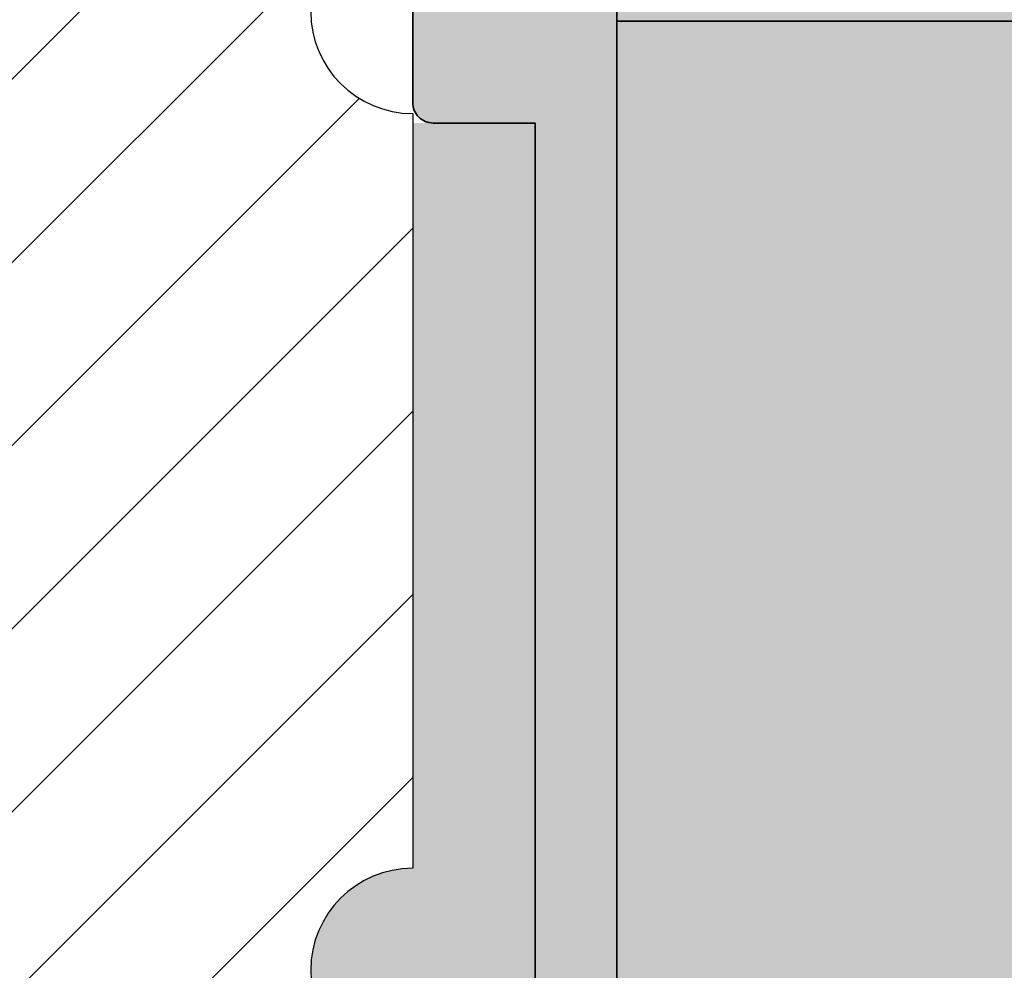
# Model space of a CAD drawing. Extents: x 0 to 1050, y 0 to 1485.
# Drawn here: x 395 to 420, y 1210 to 1234 of the extents above; entities that cross this region are included whole.
import ezdxf

# ---------------------------------------------------------------- set-up
doc = ezdxf.new("R2010")
doc.units = 0
doc.layers.get('0').update_dxf_attribs({"linetype": 'CONTINUOUS'})
for name, color, linetype, lineweight in [('22-ANSICHT-25', 1, 'CONTINUOUS', 25), ('23-ANSICHT-35', 2, 'CONTINUOUS', 35), ('71-SCHRAFFUR-18', 3, 'CONTINUOUS', 18)]:
    doc.layers.add(name, color=color, linetype=linetype, lineweight=lineweight)

# ---------------------------------------------------------------- blocks, each defined once
blk = doc.blocks.new('Unterlage für TWL')
at = {"layer": '71-SCHRAFFUR-18'}
h = blk.add_hatch(color=251, dxfattribs=at)
h.paths.add_polyline_path([(6.197108712302459, 141.6190240758161, 0.339045674151641), (5.816392176005188, 141.8944811206703), (0.2874670852441383, 142.1322153222562, -0.399957373290097), (-1.234212732015294e-11, 142.4219821529846), (-7.105427357601002e-15, 145.0000000001203), (-4.500000000015994, 145.0000000001238, 0.4142135623720011), (-5.000000000016378, 144.5000000001261), (-5.000000000043038, 138.6000000001262), (-1.859490339484182e-11, 138.6000000001116), (-2.052757963610929e-11, 137.9506244912536), (6.899999999961999, 137.8500000001128), (6.899999999957394, 139.5171556126948), (6.899999999970582, 140.7994677634543), (6.899999999962112, 141.1629276354856, 0.543000724307517)])
h.paths.add_polyline_path([(5.87069106059986, 123.1078536375631, 0.3002473275885224), (6.197108712302445, 123.3809759244373, 0.5431932125213165), (6.899999999962112, 123.8373693685695), (6.899999999970582, 124.2005322367991), (6.899999999957394, 125.4828443875586), (6.899999999961999, 127.1500000001407), (-2.052757963610929e-11, 127.0493755089999), (-1.859490339484182e-11, 126.4000000001418), (-5.000000000043038, 126.4000000001273), (-5.000000000016378, 120.5000000001274, 0.4142135623582326), (-4.500000000039499, 120.0000000001297), (-2.000000000003133, 120.0000000000141), (-2.000000000000007, 24.99999999998704), (-4.50000000008604, 24.99999999998704, 0.4142135623752344), (-5.000000000086068, 24.49999999998334), (-5.000000000042981, 18.59999999999286), (-8.925127303882618e-11, 18.60000000000741), (-5.218936394157936e-11, 17.95062449111401), (6.899999999930962, 17.8500000000131), (6.899999999916638, 19.51715561259527), (6.899999999922436, 20.79946776342547), (6.899999999921356, 21.1632248778082, 0.5332372689829844), (6.211542750775259, 21.62462004696062, 0.308196446921237), (5.816457502470364, 21.89632827683533), (0.2995716425492603, 22.13024498484663, -0.4053721200052881), (8.368310489004216e-09, 22.43405823312742), (-8.785860927673639e-11, 120.0000000001332), (-1.269739868803299e-11, 122.5658998144759, -0.4034100740592264), (0.2788758376201557, 122.8674152692314)])
h.paths.add_polyline_path([(6.899999999962112, 3.837369368436271), (6.899999999970582, 4.200532236665936), (6.899999999957394, 5.482844387425416), (6.899999999961999, 7.150000000007481), (-2.052757963610929e-11, 7.04937550886666), (-1.859490339484182e-11, 6.400000000008617), (-5.000000000043038, 6.399999999994066), (-5.000000000016378, 0.499999999994202, 0.4142135623720342), (-4.500000000015994, -3.524291969370097e-12), (-7.105427357601002e-15, 0), (-1.228528390129213e-11, 2.565899814322506, -0.4034100740796577), (0.2788758376207525, 2.86741526909816), (5.870691060599846, 3.107853637429912, 0.3002473275890326), (6.197108712303695, 3.380975924303584, 0.5431932125204313)])
at = {"layer": '23-ANSICHT-35'}
blk.add_lwpolyline([(-1.034550223266706e-10, 20.53065994193184, 0.4040262258339867), (0.2895301508855823, 20.23084269382696), (6.417449748264801, 20.0168510261035, -0.404026225836105), (6.899999999916645, 19.51715561259527), (6.899999999930969, 17.8500000000131), (-5.218225851422176e-11, 17.95062449111401), (-8.924416761146858e-11, 18.60000000000741), (-5.000000000042974, 18.59999999999286), (-5.000000000086061, 24.49999999995657, -0.4142135623909095), (-4.500000000086061, 24.99999999998704), (-2, 24.99999999998704), (-2, 50.20000000000005, -0.414213562373095), (-1.699999999999989, 50.5), (-0.3000000000000114, 50.5, -0.414213562373095), (0, 50.19999999999999)], format="xyb", close=True, dxfattribs=at)
blk = doc.blocks.new('DO Tragwinkel TWL-ALU-RL')
at = {"layer": '71-SCHRAFFUR-18'}
h = blk.add_hatch(color=252, dxfattribs=at)
h.paths.add_polyline_path([(200, 0), (196.5, 0), (196.5, -6), (131.5, -6), (131.5, 0), (128, 0), (128, -20), (0, -20), (0, -177.5000000000001), (17.99999967219992, -177.5000000000001), (17.99999967219992, -80.71617829800016), (20, -80.71617829800016), (20, -177.5000000000001), (40.99999971679972, -177.5000000000001), (40.99999971679972, -80.71617829800016), (43.0000000445998, -80.71617829800016), (43.0000000445998, -177.5000000000001), (59.99999999999943, -177.5000000000001), (59.99999999999909, -95.00000000000011, -0.4142135623730963), (74.99999999999909, -80), (200, -80)])
h.paths.add_polyline_path([(134.5, -18), (193.5, -18, -1), (193.5, -24), (134.5, -24, -1)], flags=16)
h.paths.add_polyline_path([(59.99999999999909, -197.5), (43.0000000445998, -197.5), (43.0000000445998, -294.2100714537992), (40.99999971679972, -294.2100714537992), (40.99999971679972, -197.5), (20, -197.5), (20, -294.2100714537992), (17.99999967219992, -294.2100714537992), (17.99999967219992, -197.5), (0, -197.5), (0, -297.5), (17.99999967199983, -297.5, -0.3377816810426438), (19.99999985839713, -294.6715707296553, -0.08516425401714765), (20.76041767304503, -294.4999977593997), (39.99999985840122, -294.4999977593997, -0.2088980312925113), (40.99999985839383, -294.6715707296519, -0.3436602167800145), (42.99999994685413, -297.5), (59.99999999999989, -297.5)])
h.paths.add_polyline_path([(39.99999985840077, -296.4999978544), (20.99999985840077, -296.4999978544, 0.4142141908049184), (19.99999985840304, -297.5), (40.9999998583985, -297.5, 0.4142141908049186)], flags=17)
h.paths.add_polyline_path([(60, -317.5), (0, -317.5), (0, -320), (60, -320)])
h = blk.add_hatch(color=253, dxfattribs=at)
edge = h.paths.add_edge_path()
edge.add_line((43.00000005296738, -317.4999975711997), (60.00000000836258, -317.5))
edge.add_line((60.00000000836258, -317.5), (60.00000000836746, -297.5))
edge.add_line((60.00000000836746, -297.5), (43.00000005296738, -297.4999979017992))
edge.add_line((43.00000005296738, -297.4999979017992), (43.00000005296738, -301.7499977835996))
edge.add_line((43.00000005296738, -301.7499977835996), (40.9999997251673, -301.7499977835996))
edge.add_line((40.9999997251673, -301.7499977835996), (40.9999997251673, -297.5005300217404))
edge.add_line((40.9999997251673, -297.5005300217404), (20.00000000836758, -297.5005300183227))
edge.add_line((20.00000000836758, -297.5005300183227), (20.00000000836758, -301.7499977835996))
edge.add_line((20.00000000836758, -301.7499977835996), (17.99999968036741, -301.7499977835996))
edge.add_line((17.99999968036741, -301.7499977835996), (17.99999968036741, -297.4999979017992))
edge.add_line((17.99999968036741, -297.4999979017992), (8.362519565707771e-09, -297.4999979017992))
edge.add_line((8.362519565707771e-09, -297.4999979017992), (1.673589622441796e-08, -297.5659417668726))
edge.add_arc((0.3063633653659394, -297.5634568782506), 0.3063734258307584, 180.4647112954225, 266.4144530362745)
edge.add_line((0.2872031505348787, -297.8692305890612), (5.816457510837722, -298.1036717231647))
edge.add_arc((5.814533193888678, -298.5295665409182), 0.4258991650437892, 67.61406471980371, 89.74112272618908, ccw=False)
edge.add_line((5.976734084780219, -298.1357633289214), (6.581693528363417, -298.3719106374913))
edge.add_arc((6.400961709824799, -298.837072245305), 0.4990383869163674, -0.03411341033501003, 68.76708218788627, ccw=False)
edge.add_line((6.900000008288885, -298.837369368416), (6.900000008290021, -299.2005322365745))
edge.add_line((6.900000008290021, -299.2005322365745), (6.900000008284223, -300.4828443874047))
edge.add_line((6.900000008284223, -300.4828443874047), (6.900000008298548, -302.1499999999869))
edge.add_line((6.900000008298548, -302.1499999999869), (6.900000008298775, -302.2204417084572))
edge.add_line((6.900000008298775, -302.2204417084572), (9.705235730462675, -302.2694072962348))
edge.add_line((9.705235730462675, -302.2694072962348), (9.725397081903736, -302.2704723367673))
edge.add_line((9.725397081903736, -302.2704723367673), (9.745453542329471, -302.2729377783985))
edge.add_line((9.745453542329471, -302.2729377783985), (9.765316992392798, -302.2767660627851))
edge.add_line((9.765316992392798, -302.2767660627851), (9.784899312944958, -302.2819196315942))
edge.add_line((9.784899312944958, -302.2819196315942), (9.804112384837254, -302.2883609264931))
edge.add_line((9.804112384837254, -302.2883609264931), (9.822868088920814, -302.2960523891487))
edge.add_line((9.822868088920814, -302.2960523891487), (9.841078306046938, -302.3049564612282))
edge.add_line((9.841078306046938, -302.3049564612282), (9.858654917066815, -302.3150355843987))
edge.add_line((9.858654917066815, -302.3150355843987), (9.875509802831687, -302.3262522003276))
edge.add_line((9.875509802831687, -302.3262522003276), (9.891554844192854, -302.3385687506818))
edge.add_line((9.891554844192854, -302.3385687506818), (9.906701922001446, -302.3519476771285))
edge.add_line((9.906701922001446, -302.3519476771285), (9.920865118963832, -302.3663471732536))
edge.add_line((9.920865118963832, -302.3663471732536), (9.933988836924016, -302.3816886020094))
edge.add_line((9.933988836924016, -302.3816886020094), (9.946036506013286, -302.3978903152868))
edge.add_line((9.946036506013286, -302.3978903152868), (9.956971500048041, -302.4148731808106))
edge.add_line((9.956971500048041, -302.4148731808106), (9.966757192844682, -302.4325580663058))
edge.add_line((9.966757192844682, -302.4325580663058), (9.97535695821972, -302.4508658394969))
edge.add_line((9.97535695821972, -302.4508658394969), (9.982734169989442, -302.4697173681087))
edge.add_line((9.982734169989442, -302.4697173681087), (9.988852201970246, -302.4890335198662))
edge.add_line((9.988852201970246, -302.4890335198662), (9.993674427978647, -302.5087351624938))
edge.add_line((9.993674427978647, -302.5087351624938), (9.997164221830985, -302.5287431637165))
edge.add_line((9.997164221830985, -302.5287431637165), (9.999284957343718, -302.548978391259))
edge.add_line((9.999284957343718, -302.548978391259), (10.00000000832461, -302.5693617126013))
edge.add_line((10.00000000832461, -302.5693617126013), (10.00000000832461, -303.2500021864315))
edge.add_line((10.00000000832461, -303.2500021864315), (10.00000000832461, -311.7499978135814))
edge.add_line((10.00000000832461, -311.7499978135814), (10.00000000833325, -312.4306382872055))
edge.add_line((10.00000000833325, -312.4306382872055), (9.99929740180579, -312.4508119186679))
edge.add_line((9.99929740180579, -312.4508119186679), (9.997209278136268, -312.4708882871288))
edge.add_line((9.997209278136268, -312.4708882871288), (9.993765181194192, -312.4907847858791))
edge.add_line((9.993765181194192, -312.4907847858791), (9.988994654848796, -312.5104188082101))
edge.add_line((9.988994654848796, -312.5104188082101), (9.982927242969481, -312.529707747413))
edge.add_line((9.982927242969481, -312.529707747413), (9.975592489425651, -312.5485689967792))
edge.add_line((9.975592489425651, -312.5485689967792), (9.96701993808665, -312.5669199495998))
edge.add_line((9.96701993808665, -312.5669199495998), (9.957239132821826, -312.5846779991658))
edge.add_line((9.957239132821826, -312.5846779991658), (9.94627961750058, -312.6017605387686))
edge.add_line((9.94627961750058, -312.6017605387686), (9.934170935992256, -312.6180849616994))
edge.add_line((9.934170935992256, -312.6180849616994), (9.920942632166202, -312.6335686612495))
edge.add_line((9.920942632166202, -312.6335686612495), (9.90663801822194, -312.6481180832332))
edge.add_line((9.90663801822194, -312.6481180832332), (9.891388311908315, -312.661604510778))
edge.add_line((9.891388311908315, -312.661604510778), (9.87528554427746, -312.6739844139234))
edge.add_line((9.87528554427746, -312.6739844139234), (9.858410096262332, -312.6852273851515))
edge.add_line((9.858410096262332, -312.6852273851515), (9.840842348795945, -312.6953030169445))
edge.add_line((9.840842348795945, -312.6953030169445), (9.822662682811199, -312.704180901785))
edge.add_line((9.822662682811199, -312.704180901785), (9.803951479241107, -312.7118306321548))
edge.add_line((9.803951479241107, -312.7118306321548), (9.784789119018626, -312.7182218005365))
edge.add_line((9.784789119018626, -312.7182218005365), (9.76525598307677, -312.7233239994124))
edge.add_line((9.76525598307677, -312.7233239994124), (9.745432452348439, -312.7271068212646))
edge.add_line((9.745432452348439, -312.7271068212646), (9.725398907766646, -312.7295398585754))
edge.add_line((9.725398907766646, -312.7295398585754), (9.705235730134973, -312.730592703834))
edge.add_line((9.705235730134973, -312.730592703834), (6.900000008329357, -312.7795582916053))
edge.add_line((6.900000008329357, -312.7795582916053), (6.900000008329584, -312.8499999999925))
edge.add_line((6.900000008329584, -312.8499999999925), (6.90000000832498, -314.5171556125746))
edge.add_line((6.90000000832498, -314.5171556125746), (6.900000008338168, -315.7994677633341))
edge.add_line((6.900000008338168, -315.7994677633341), (6.900000008329698, -316.1626306315633))
edge.add_arc((6.400480665960629, -316.1627791334528), 0.4995193644431073, -68.72112945907861, 0.017033437044119637, ccw=False)
edge.add_line((6.58176004863833, -316.6282438269255), (5.976802178015589, -316.8643949402992))
edge.add_arc((5.826986534474884, -316.5082960873586), 0.3863303251300951, 268.42857882258943, 292.8171540867478, ccw=False)
edge.add_line((5.816392184372773, -316.89448112055), (0.2874670936117241, -317.1322153221359))
edge.add_arc((0.2958835268223652, -317.4280411692695), 0.2959455493503131, 91.62966170311024, 181.173135161885)
edge.add_line((9.714881343825255e-09, -317.4341002520703), (8.367578629986383e-09, -317.5000000000016))
edge.add_line((8.367578629986383e-09, -317.5000000000016), (17.99999968036741, -317.4999975711997))
edge.add_line((17.99999968036741, -317.4999975711997), (17.99999968036741, -313.2499982715999))
edge.add_line((17.99999968036741, -313.2499982715999), (20.00000000836758, -313.2499982715999))
edge.add_line((20.00000000836758, -313.2499982715999), (20.00000000836758, -317.5))
edge.add_line((20.00000000836758, -317.5), (40.9999997251673, -317.4999975711997))
edge.add_line((40.9999997251673, -317.4999975711997), (40.9999997251673, -313.2499982715999))
edge.add_line((40.9999997251673, -313.2499982715999), (43.00000005296738, -313.2499982715999))
edge.add_line((43.00000005296738, -313.2499982715999), (43.00000005296738, -317.4999975711997))
edge = h.paths.add_edge_path()
edge.add_line((43.00000005296647, -197.4999975711997), (60.00000000836167, -197.5))
edge.add_line((60.00000000836167, -197.5), (60.00000000836656, -177.5))
edge.add_line((60.00000000836656, -177.5), (43.00000005296647, -177.4999979017992))
edge.add_line((43.00000005296647, -177.4999979017992), (43.00000005296647, -181.7499977835996))
edge.add_line((43.00000005296647, -181.7499977835996), (40.99999972516639, -181.7499977835996))
edge.add_line((40.99999972516639, -181.7499977835996), (40.99999972516639, -177.5005300217404))
edge.add_line((40.99999972516639, -177.5005300217404), (20.00000000836667, -177.5005300183227))
edge.add_line((20.00000000836667, -177.5005300183227), (20.00000000836667, -181.7499977835996))
edge.add_line((20.00000000836667, -181.7499977835996), (17.9999996803665, -181.7499977835996))
edge.add_line((17.9999996803665, -181.7499977835996), (17.9999996803665, -177.4999979017992))
edge.add_line((17.9999996803665, -177.4999979017992), (8.361610071005998e-09, -177.4999979017992))
edge.add_line((8.361610071005998e-09, -177.4999979017992), (1.673498672971618e-08, -177.5659417668726))
edge.add_arc((0.3063633653650299, -177.5634568782506), 0.3063734258307584, 180.4647112954225, 266.4144530362745)
edge.add_line((0.2872031505339692, -177.8692305890612), (5.816457510836813, -178.1036717231647))
edge.add_arc((5.814533193887769, -178.5295665409182), 0.4258991650437892, 67.61406471980371, 89.74112272618908, ccw=False)
edge.add_line((5.976734084779309, -178.1357633289214), (6.581693528362507, -178.3719106374913))
edge.add_arc((6.400961709823889, -178.837072245305), 0.4990383869163674, -0.03411341033501003, 68.76708218788627, ccw=False)
edge.add_line((6.900000008287975, -178.837369368416), (6.900000008289112, -179.2005322365745))
edge.add_line((6.900000008289112, -179.2005322365745), (6.900000008283314, -180.4828443874047))
edge.add_line((6.900000008283314, -180.4828443874047), (6.900000008297638, -182.1499999999869))
edge.add_line((6.900000008297638, -182.1499999999869), (6.900000008297866, -182.2204417084572))
edge.add_line((6.900000008297866, -182.2204417084572), (9.705235730461766, -182.2694072962348))
edge.add_line((9.705235730461766, -182.2694072962348), (9.725397081902827, -182.2704723367673))
edge.add_line((9.725397081902827, -182.2704723367673), (9.745453542328562, -182.2729377783985))
edge.add_line((9.745453542328562, -182.2729377783985), (9.765316992391888, -182.2767660627851))
edge.add_line((9.765316992391888, -182.2767660627851), (9.784899312944049, -182.2819196315942))
edge.add_line((9.784899312944049, -182.2819196315942), (9.804112384836344, -182.2883609264931))
edge.add_line((9.804112384836344, -182.2883609264931), (9.822868088919904, -182.2960523891487))
edge.add_line((9.822868088919904, -182.2960523891487), (9.841078306046029, -182.3049564612282))
edge.add_line((9.841078306046029, -182.3049564612282), (9.858654917065905, -182.3150355843987))
edge.add_line((9.858654917065905, -182.3150355843987), (9.875509802830777, -182.3262522003276))
edge.add_line((9.875509802830777, -182.3262522003276), (9.891554844191944, -182.3385687506818))
edge.add_line((9.891554844191944, -182.3385687506818), (9.906701922000536, -182.3519476771285))
edge.add_line((9.906701922000536, -182.3519476771285), (9.920865118962922, -182.3663471732536))
edge.add_line((9.920865118962922, -182.3663471732536), (9.933988836923106, -182.3816886020094))
edge.add_line((9.933988836923106, -182.3816886020094), (9.946036506012376, -182.3978903152868))
edge.add_line((9.946036506012376, -182.3978903152868), (9.956971500047132, -182.4148731808106))
edge.add_line((9.956971500047132, -182.4148731808106), (9.966757192843772, -182.4325580663058))
edge.add_line((9.966757192843772, -182.4325580663058), (9.97535695821881, -182.4508658394969))
edge.add_line((9.97535695821881, -182.4508658394969), (9.982734169988532, -182.4697173681087))
edge.add_line((9.982734169988532, -182.4697173681087), (9.988852201969337, -182.4890335198662))
edge.add_line((9.988852201969337, -182.4890335198662), (9.993674427977737, -182.5087351624938))
edge.add_line((9.993674427977737, -182.5087351624938), (9.997164221830076, -182.5287431637165))
edge.add_line((9.997164221830076, -182.5287431637165), (9.999284957342809, -182.548978391259))
edge.add_line((9.999284957342809, -182.548978391259), (10.0000000083237, -182.5693617126013))
edge.add_line((10.0000000083237, -182.5693617126013), (10.0000000083237, -183.2500021864315))
edge.add_line((10.0000000083237, -183.2500021864315), (10.0000000083237, -191.7499978135814))
edge.add_line((10.0000000083237, -191.7499978135814), (10.00000000833234, -192.4306382872055))
edge.add_line((10.00000000833234, -192.4306382872055), (9.999297401804881, -192.4508119186679))
edge.add_line((9.999297401804881, -192.4508119186679), (9.997209278135358, -192.4708882871288))
edge.add_line((9.997209278135358, -192.4708882871288), (9.993765181193282, -192.4907847858791))
edge.add_line((9.993765181193282, -192.4907847858791), (9.988994654847886, -192.5104188082101))
edge.add_line((9.988994654847886, -192.5104188082101), (9.982927242968572, -192.529707747413))
edge.add_line((9.982927242968572, -192.529707747413), (9.975592489424741, -192.5485689967792))
edge.add_line((9.975592489424741, -192.5485689967792), (9.967019938085741, -192.5669199495998))
edge.add_line((9.967019938085741, -192.5669199495998), (9.957239132820916, -192.5846779991658))
edge.add_line((9.957239132820916, -192.5846779991658), (9.94627961749967, -192.6017605387686))
edge.add_line((9.94627961749967, -192.6017605387686), (9.934170935991347, -192.6180849616994))
edge.add_line((9.934170935991347, -192.6180849616994), (9.920942632165293, -192.6335686612495))
edge.add_line((9.920942632165293, -192.6335686612495), (9.906638018221031, -192.6481180832332))
edge.add_line((9.906638018221031, -192.6481180832332), (9.891388311907406, -192.661604510778))
edge.add_line((9.891388311907406, -192.661604510778), (9.87528554427655, -192.6739844139234))
edge.add_line((9.87528554427655, -192.6739844139234), (9.858410096261423, -192.6852273851515))
edge.add_line((9.858410096261423, -192.6852273851515), (9.840842348795036, -192.6953030169445))
edge.add_line((9.840842348795036, -192.6953030169445), (9.82266268281029, -192.704180901785))
edge.add_line((9.82266268281029, -192.704180901785), (9.803951479240197, -192.7118306321548))
edge.add_line((9.803951479240197, -192.7118306321548), (9.784789119017717, -192.7182218005365))
edge.add_line((9.784789119017717, -192.7182218005365), (9.76525598307586, -192.7233239994124))
edge.add_line((9.76525598307586, -192.7233239994124), (9.74543245234753, -192.7271068212646))
edge.add_line((9.74543245234753, -192.7271068212646), (9.725398907765737, -192.7295398585754))
edge.add_line((9.725398907765737, -192.7295398585754), (9.705235730134063, -192.730592703834))
edge.add_line((9.705235730134063, -192.730592703834), (6.900000008328448, -192.7795582916053))
edge.add_line((6.900000008328448, -192.7795582916053), (6.900000008328675, -192.8499999999925))
edge.add_line((6.900000008328675, -192.8499999999925), (6.900000008324071, -194.5171556125746))
edge.add_line((6.900000008324071, -194.5171556125746), (6.900000008337258, -195.7994677633341))
edge.add_line((6.900000008337258, -195.7994677633341), (6.900000008328789, -196.1626306315633))
edge.add_arc((6.400480665959719, -196.1627791334528), 0.4995193644431073, -68.72112945907861, 0.017033437044119637, ccw=False)
edge.add_line((6.58176004863742, -196.6282438269255), (5.97680217801468, -196.8643949402992))
edge.add_arc((5.826986534473974, -196.5082960873586), 0.3863303251300951, 268.42857882258943, 292.8171540867478, ccw=False)
edge.add_line((5.816392184371864, -196.89448112055), (0.2874670936108146, -197.1322153221359))
edge.add_arc((0.2958835268214557, -197.4280411692695), 0.2959455493503415, 91.62966170311009, 181.1731351618795)
edge.add_line((9.713971849123482e-09, -197.4341002520703), (8.36666913528461e-09, -197.5000000000016))
edge.add_line((8.36666913528461e-09, -197.5000000000016), (17.9999996803665, -197.4999975711997))
edge.add_line((17.9999996803665, -197.4999975711997), (17.9999996803665, -193.2499982715999))
edge.add_line((17.9999996803665, -193.2499982715999), (20.00000000836667, -193.2499982715999))
edge.add_line((20.00000000836667, -193.2499982715999), (20.00000000836667, -197.5))
edge.add_line((20.00000000836667, -197.5), (40.99999972516639, -197.4999975711997))
edge.add_line((40.99999972516639, -197.4999975711997), (40.99999972516639, -193.2499982715999))
edge.add_line((40.99999972516639, -193.2499982715999), (43.00000005296647, -193.2499982715999))
edge.add_line((43.00000005296647, -193.2499982715999), (43.00000005296647, -197.4999975711997))
at = {"layer": '22-ANSICHT-25'}
blk.add_line((0, -297.5), (0, -317.5), dxfattribs=at)
at = {"layer": '23-ANSICHT-35'}
blk.add_lwpolyline([(59.99999999999989, -297.5), (59.99999999999909, -197.5), (0, -197.5), (0, -297.5)], close=True, dxfattribs=at)
blk.add_blockref('Unterlage für TWL', (0, -320))

msp = doc.modelspace()

# ---------------------------------------------------------------- hatches: boundary and pattern name
at = {"layer": '71-SCHRAFFUR-18'}
h = msp.add_hatch(dxfattribs=at)
h.set_pattern_fill('ANSI31', color=41, angle=180, style=0)
h.set_pattern_definition([(225, (0, 2), (2.245064030267288, -2.245064030267289), [])])
h.paths.add_polyline_path([(404.9999999999973, 1255, -1), (404.9999999999973, 1260), (404.9999999999973, 1278.5, -1), (404.9999999999973, 1283.5), (404.9999999999973, 1302, -1), (404.9999999999973, 1307), (404.9999999999973, 1320.25), (384.1666666666665, 1320.25, -1), (379.1666666666665, 1320.25), (358.333333333333, 1320.249999999999, -1), (353.333333333333, 1320.25), (334.9999999999999, 1320.25), (329.9999999999998, 1315.25), (304.9999999999995, 1315.25), (299.9999999999989, 1320.25), (281.6666666666656, 1320.25, -1), (276.6666666666656, 1320.249999999999), (255.8333333333326, 1320.25, -1), (250.8333333333326, 1320.25), (229.9999999999996, 1320.25), (229.9999999999991, 1307, -1), (229.9999999999995, 1302), (229.9999999999995, 1283.5, -1), (229.9999999999995, 1278.5), (229.9999999999995, 1260, -1), (229.9999999999995, 1255), (229.9999999999995, 1236.5, -1), (229.9999999999995, 1231.5), (229.9999999999995, 1213, -1), (229.9999999999995, 1208), (229.9999999999995, 1189.5, -1), (229.9999999999995, 1184.5), (229.9999999999995, 1166, -1), (229.9999999999995, 1161), (229.9999999999995, 1142.5, -1), (229.9999999999995, 1137.5), (229.9999999999995, 1119, -1), (229.9999999999995, 1114), (229.9999999999995, 1095.5, -1), (229.9999999999995, 1090.5), (229.9999999999995, 1072, -1), (229.9999999999995, 1067), (229.9999999999995, 1048.5, -1), (229.9999999999995, 1043.5), (229.9999999999996, 1030.25), (250.8333333333326, 1030.25, -1), (255.8333333333326, 1030.25), (276.6666666666656, 1030.25, -1), (281.6666666666656, 1030.25), (299.9999999999993, 1030.25), (302.3802872629429, 1027.869712737056, -0.08056180433776061), (302.7874110598193, 1027.46258894018), (304.9999999999993, 1025.25), (308.5515381944328, 1025.25, -0.07646431786882073), (309.1984618055681, 1025.25), (313.0023441881507, 1025.25, -0.02883422691199523), (313.2476558118507, 1025.25), (317.2523441881507, 1025.25, -0.02883422691199523), (317.4976558118507, 1025.25), (321.5023441881468, 1025.25, -0.02883422691291211), (321.7476558118545, 1025.25), (325.7523441881656, 1025.25, -0.02883422690853432), (325.9976558118362, 1025.25), (329.9999999999997, 1025.25), (332.2125889401884, 1027.462588940189, -0.08056180433472948), (332.6197127370498, 1027.86971273705), (334.9999999999996, 1030.25), (353.333333333333, 1030.25, -1), (358.333333333333, 1030.25), (379.1666666666665, 1030.25, -1), (384.1666666666665, 1030.25), (404.9999999999995, 1030.25), (404.9999999999973, 1043.5, -1), (404.9999999999973, 1048.5), (404.9999999999973, 1067, -1), (404.9999999999973, 1072), (404.9999999999973, 1090.5, -1), (404.9999999999973, 1095.5), (404.9999999999973, 1114, -1), (404.9999999999973, 1119), (404.9999999999973, 1137.5, -1), (404.9999999999973, 1142.5), (404.9999999999973, 1161, -1), (404.9999999999973, 1166), (404.9999999999973, 1184.5, -1), (404.9999999999973, 1189.5), (404.9999999999973, 1208, -1), (404.9999999999973, 1213), (404.9999999999973, 1231.5, -1), (404.9999999999973, 1236.5)])
h.paths.add_polyline_path([(374.9999999999986, 1250.75, -0.4142135623730976), (377.4999999999986, 1253.25), (382.4999999999982, 1253.25, -0.4142135623730925), (384.9999999999982, 1250.75), (384.9999999999982, 1240.75, -0.4142135623730906), (382.4999999999982, 1238.25), (377.4999999999986, 1238.25, -0.4142135623730951), (374.9999999999986, 1240.75)], flags=16)
h.paths.add_polyline_path([(359.9999999999977, 1240.75, -0.4142135623730906), (357.4999999999977, 1238.25), (352.4999999999982, 1238.25, -0.4142135623730951), (349.9999999999982, 1240.75), (349.9999999999982, 1250.75, -0.4142135623730976), (352.4999999999982, 1253.25), (357.4999999999977, 1253.25, -0.4142135623730925), (359.9999999999977, 1250.75)], flags=16)
h.paths.add_polyline_path([(377.4999999999986, 1229.75), (382.4999999999982, 1229.75, -0.4142135623730925), (384.9999999999982, 1227.25), (384.9999999999982, 1217.25, -0.4142135623730906), (382.4999999999982, 1214.75), (377.4999999999986, 1214.75, -0.4142135623730951), (374.9999999999986, 1217.25), (374.9999999999986, 1227.25, -0.4142135623730976)], flags=16)
h.paths.add_polyline_path([(374.9999999999986, 1264.25), (374.9999999999986, 1274.25, -0.4142135623730976), (377.4999999999986, 1276.75), (382.4999999999982, 1276.75, -0.4142135623730925), (384.9999999999982, 1274.25), (384.9999999999982, 1264.25, -0.4142135623730906), (382.4999999999982, 1261.75), (377.4999999999986, 1261.75, -0.4142135623730951)], flags=16)
h.paths.add_polyline_path([(359.9999999999977, 1227.25), (359.9999999999977, 1217.25, -0.4142135623730906), (357.4999999999977, 1214.75), (352.4999999999982, 1214.75, -0.4142135623730951), (349.9999999999982, 1217.25), (349.9999999999982, 1227.25, -0.4142135623730976), (352.4999999999982, 1229.75), (357.4999999999977, 1229.75, -0.4142135623730925)], flags=16)
h.paths.add_polyline_path([(357.4999999999977, 1261.75), (352.4999999999982, 1261.75, -0.4142135623730951), (349.9999999999982, 1264.25), (349.9999999999982, 1274.25, -0.4142135623730976), (352.4999999999982, 1276.75), (357.4999999999977, 1276.75, -0.4142135623730925), (359.9999999999977, 1274.25), (359.9999999999977, 1264.25, -0.4142135623730906)], flags=16)
h.paths.add_polyline_path([(334.9999999999986, 1240.75, -0.4142135623730951), (332.4999999999986, 1238.25), (302.4999999999982, 1238.25, -0.4142135623730951), (299.9999999999982, 1240.75), (299.9999999999982, 1250.749999999999, -0.4142135623730925), (302.4999999999982, 1253.249999999999), (332.4999999999986, 1253.25, -0.4142135623730945), (334.9999999999986, 1250.75)], flags=16)
h.paths.add_polyline_path([(377.4999999999979, 1206.25), (382.4999999999974, 1206.25, -0.4142135623730925), (384.9999999999974, 1203.75), (384.9999999999974, 1193.75, -0.4142135623730906), (382.4999999999974, 1191.25), (377.4999999999979, 1191.25, -0.4142135623730951), (374.9999999999979, 1193.75), (374.9999999999979, 1203.75, -0.4142135623730976)], flags=16)
h.paths.add_polyline_path([(334.9999999999995, 1227.25), (334.9999999999982, 1123.25, -0.4142135623730912), (332.4999999999982, 1120.75), (302.4999999999982, 1120.75, -0.4142135623730984), (299.9999999999982, 1123.25), (299.9999999999995, 1227.25, -0.4142135623730911), (302.4999999999995, 1229.75), (332.4999999999995, 1229.75, -0.4142135623730951)], flags=16)
h.paths.add_polyline_path([(359.999999999997, 1203.75), (359.999999999997, 1193.75, -0.4142135623730906), (357.499999999997, 1191.25), (352.4999999999974, 1191.25, -0.4142135623730951), (349.9999999999974, 1193.75), (349.9999999999974, 1203.75, -0.4142135623730976), (352.4999999999974, 1206.25), (357.499999999997, 1206.25, -0.4142135623730925)], flags=16)
h.paths.add_polyline_path([(332.4999999999986, 1261.75), (302.4999999999982, 1261.75, -0.4142135623730951), (299.9999999999982, 1264.25), (299.9999999999982, 1274.249999999999, -0.4142135623730925), (302.4999999999982, 1276.749999999999), (332.4999999999986, 1276.75, -0.4142135623730945), (334.9999999999986, 1274.25), (334.9999999999986, 1264.25, -0.4142135623730951)], flags=16)
h.paths.add_polyline_path([(375, 1287.75), (375, 1297.75, -0.4142135623730976), (377.5, 1300.25), (382.4999999999995, 1300.25, -0.4142135623730925), (384.9999999999995, 1297.75), (384.9999999999995, 1287.75, -0.4142135623730906), (382.4999999999995, 1285.25), (377.5, 1285.25, -0.4142135623730951)], flags=16)
h.paths.add_polyline_path([(357.4999999999991, 1285.25), (352.4999999999995, 1285.25, -0.4142135623730951), (349.9999999999995, 1287.75), (349.9999999999995, 1297.75, -0.4142135623730976), (352.4999999999995, 1300.25), (357.4999999999991, 1300.25, -0.4142135623730925), (359.9999999999991, 1297.75), (359.9999999999991, 1287.75, -0.4142135623730906)], flags=16)
h.paths.add_polyline_path([(332.4999999999995, 1285.25), (302.4999999999995, 1285.25, -0.4142135623730951), (299.9999999999995, 1287.75), (299.9999999999995, 1297.749999999999, -0.4142135623730925), (302.4999999999995, 1300.249999999999), (332.4999999999995, 1300.25, -0.4142135623730945), (334.9999999999995, 1297.75), (334.9999999999995, 1287.75, -0.4142135623730951)], flags=16)
h.paths.add_polyline_path([(377.4999999999986, 1182.75), (382.4999999999982, 1182.75, -0.4142135623730925), (384.9999999999982, 1180.25), (384.9999999999982, 1170.25, -0.4142135623730906), (382.4999999999982, 1167.75), (377.4999999999986, 1167.75, -0.4142135623730951), (374.9999999999986, 1170.25), (374.9999999999986, 1180.25, -0.4142135623730643)], flags=16)
h.paths.add_polyline_path([(359.9999999999977, 1180.25), (359.9999999999977, 1170.25, -0.4142135623730906), (357.4999999999977, 1167.75), (352.4999999999982, 1167.75, -0.4142135623730951), (349.9999999999982, 1170.25), (349.9999999999982, 1180.25, -0.4142135623730976), (352.4999999999982, 1182.75), (357.4999999999977, 1182.75, -0.4142135623730925)], flags=16)
h.paths.add_polyline_path([(377.4999999999986, 1159.25), (382.4999999999982, 1159.25, -0.4142135623730925), (384.9999999999982, 1156.75), (384.9999999999982, 1146.75, -0.4142135623730906), (382.4999999999982, 1144.25), (377.4999999999986, 1144.25, -0.4142135623730951), (374.9999999999986, 1146.75), (374.9999999999986, 1156.75, -0.414213562373091)], flags=16)
h.paths.add_polyline_path([(359.9999999999977, 1156.75), (359.9999999999977, 1146.75, -0.4142135623730906), (357.4999999999977, 1144.25), (352.4999999999982, 1144.25, -0.4142135623730951), (349.9999999999982, 1146.75), (349.9999999999982, 1156.75, -0.4142135623730976), (352.4999999999982, 1159.25), (357.4999999999977, 1159.25, -0.4142135623730925)], flags=16)
h.paths.add_polyline_path([(284.9999999999986, 1240.75, -0.4142135623730906), (282.4999999999986, 1238.25), (277.4999999999995, 1238.25, -0.4142135623730951), (274.9999999999995, 1240.75), (274.9999999999991, 1250.75, -0.4142135623730976), (277.4999999999991, 1253.25), (282.4999999999986, 1253.25, -0.4142135623730925), (284.9999999999986, 1250.75)], flags=16)
h.paths.add_polyline_path([(284.9999999999986, 1227.25), (284.9999999999986, 1217.25, -0.4142135623730906), (282.4999999999986, 1214.75), (277.4999999999995, 1214.75, -0.4142135623730951), (274.9999999999995, 1217.25), (274.9999999999991, 1227.25, -0.4142135623730976), (277.4999999999991, 1229.75), (282.4999999999986, 1229.75, -0.4142135623730925)], flags=16)
h.paths.add_polyline_path([(282.4999999999986, 1261.75), (277.4999999999995, 1261.75, -0.4142135623730951), (274.9999999999995, 1264.25), (274.9999999999991, 1274.25, -0.4142135623730976), (277.4999999999991, 1276.75), (282.4999999999986, 1276.75, -0.4142135623730925), (284.9999999999986, 1274.25), (284.9999999999986, 1264.25, -0.4142135623730906)], flags=16)
h.paths.add_polyline_path([(284.9999999999986, 1203.75), (284.9999999999986, 1193.75, -0.4142135623730906), (282.4999999999986, 1191.25), (277.4999999999995, 1191.25, -0.4142135623730951), (274.9999999999995, 1193.75), (274.9999999999991, 1203.75, -0.4142135623730976), (277.4999999999991, 1206.25), (282.4999999999986, 1206.25, -0.4142135623730925)], flags=16)
h.paths.add_polyline_path([(282.5, 1285.25), (277.5000000000005, 1285.25, -0.4142135623730951), (275.0000000000005, 1287.75), (275.0000000000005, 1297.75, -0.4142135623730976), (277.5000000000005, 1300.25), (282.5, 1300.25, -0.4142135623730925), (285, 1297.75), (285, 1287.75, -0.4142135623730906)], flags=16)
h.paths.add_polyline_path([(284.9999999999986, 1180.25), (284.9999999999986, 1170.25, -0.4142135623730906), (282.4999999999986, 1167.75), (277.4999999999995, 1167.75, -0.4142135623730951), (274.9999999999995, 1170.25), (274.9999999999991, 1180.25, -0.4142135623730976), (277.4999999999991, 1182.75), (282.4999999999986, 1182.75, -0.4142135623730925)], flags=16)
h.paths.add_polyline_path([(377.4999999999987, 1135.75), (382.4999999999982, 1135.75, -0.4142135623730925), (384.9999999999982, 1133.25), (384.9999999999982, 1123.25, -0.4142135623730906), (382.4999999999982, 1120.75), (377.4999999999986, 1120.75, -0.4142135623730951), (374.9999999999986, 1123.25), (374.9999999999986, 1133.25, -0.4142135623731043)], flags=16)
h.paths.add_polyline_path([(359.9999999999977, 1133.25), (359.9999999999977, 1123.25, -0.4142135623730906), (357.4999999999977, 1120.75), (352.4999999999982, 1120.75, -0.4142135623730951), (349.9999999999982, 1123.25), (349.9999999999982, 1133.25, -0.4142135623730976), (352.4999999999982, 1135.75), (357.4999999999977, 1135.75, -0.4142135623730925)], flags=16)
h.paths.add_polyline_path([(259.9999999999986, 1240.75, -0.4142135623730906), (257.4999999999986, 1238.25), (252.4999999999986, 1238.25, -0.4142135623730951), (249.9999999999986, 1240.75), (249.9999999999986, 1250.75, -0.4142135623730976), (252.4999999999986, 1253.25), (257.4999999999982, 1253.25, -0.4142135623730925), (259.9999999999982, 1250.75)], flags=16)
h.paths.add_polyline_path([(259.9999999999982, 1227.25), (259.9999999999986, 1217.25, -0.4142135623730906), (257.4999999999986, 1214.75), (252.4999999999986, 1214.75, -0.4142135623730951), (249.9999999999986, 1217.25), (249.9999999999986, 1227.25, -0.4142135623730976), (252.4999999999986, 1229.75), (257.4999999999982, 1229.75, -0.4142135623730925)], flags=16)
h.paths.add_polyline_path([(257.4999999999986, 1261.75), (252.4999999999986, 1261.75, -0.4142135623730951), (249.9999999999986, 1264.25), (249.9999999999986, 1274.25, -0.4142135623730976), (252.4999999999986, 1276.75), (257.4999999999982, 1276.75, -0.4142135623730925), (259.9999999999982, 1274.25), (259.9999999999986, 1264.25, -0.4142135623730906)], flags=16)
h.paths.add_polyline_path([(259.9999999999982, 1203.75), (259.9999999999986, 1193.75, -0.4142135623730906), (257.4999999999986, 1191.25), (252.4999999999986, 1191.25, -0.4142135623730951), (249.9999999999986, 1193.75), (249.9999999999986, 1203.75, -0.4142135623730976), (252.4999999999986, 1206.25), (257.4999999999982, 1206.25, -0.4142135623730925)], flags=16)
h.paths.add_polyline_path([(257.4999999999995, 1285.25), (252.5, 1285.25, -0.4142135623730951), (250, 1287.75), (250, 1297.75, -0.4142135623730976), (252.5, 1300.25), (257.4999999999995, 1300.25, -0.4142135623730925), (259.9999999999995, 1297.75), (259.9999999999995, 1287.75, -0.4142135623730906)], flags=16)
h.paths.add_polyline_path([(284.9999999999986, 1156.75), (284.9999999999986, 1146.75, -0.4142135623730906), (282.4999999999986, 1144.25), (277.4999999999995, 1144.25, -0.4142135623730951), (274.9999999999995, 1146.75), (274.9999999999991, 1156.75, -0.4142135623730976), (277.4999999999991, 1159.25), (282.4999999999986, 1159.25, -0.4142135623730925)], flags=16)
h.paths.add_polyline_path([(259.9999999999982, 1180.25), (259.9999999999986, 1170.25, -0.4142135623730906), (257.4999999999986, 1167.75), (252.4999999999986, 1167.75, -0.4142135623730951), (249.9999999999986, 1170.25), (249.9999999999986, 1180.25, -0.4142135623730976), (252.4999999999986, 1182.75), (257.4999999999982, 1182.75, -0.4142135623730925)], flags=16)
h.paths.add_polyline_path([(377.499999999998, 1112.25), (382.4999999999974, 1112.25, -0.4142135623730925), (384.9999999999974, 1109.75), (384.9999999999974, 1099.75, -0.4142135623730906), (382.4999999999974, 1097.25), (377.4999999999979, 1097.25, -0.4142135623730951), (374.9999999999979, 1099.75), (374.9999999999979, 1109.75, -0.4142135623731309)], flags=16)
h.paths.add_polyline_path([(357.499999999997, 1112.25, -0.4142135623730925), (359.999999999997, 1109.75), (359.999999999997, 1099.75, -0.4142135623730906), (357.499999999997, 1097.25), (352.4999999999974, 1097.25, -0.4142135623730951), (349.9999999999974, 1099.75), (349.9999999999974, 1109.75, -0.4142135623730976), (352.4999999999974, 1112.25)], flags=16)
h.paths.add_polyline_path([(334.9999999999984, 1109.75), (334.9999999999984, 1099.75, -0.4142135623730951), (332.4999999999984, 1097.25), (302.4999999999979, 1097.25, -0.4142135623730951), (299.9999999999979, 1099.75), (299.9999999999979, 1109.749999999999, -0.4142135623730925), (302.4999999999979, 1112.249999999999), (332.4999999999984, 1112.25, -0.4142135623730945)], flags=16)
h.paths.add_polyline_path([(284.9999999999986, 1133.25), (284.9999999999986, 1123.25, -0.4142135623730906), (282.4999999999986, 1120.75), (277.4999999999995, 1120.75, -0.4142135623730951), (274.9999999999995, 1123.25), (274.9999999999991, 1133.25, -0.4142135623730976), (277.4999999999991, 1135.75), (282.4999999999986, 1135.75, -0.4142135623730925)], flags=16)
h.paths.add_polyline_path([(259.9999999999982, 1156.75), (259.9999999999986, 1146.75, -0.4142135623730906), (257.4999999999986, 1144.25), (252.4999999999986, 1144.25, -0.4142135623730951), (249.9999999999986, 1146.75), (249.9999999999986, 1156.75, -0.4142135623730976), (252.4999999999986, 1159.25), (257.4999999999982, 1159.25, -0.4142135623730925)], flags=16)
h.paths.add_polyline_path([(377.4999999999986, 1088.75), (382.4999999999982, 1088.75, -0.4142135623730925), (384.9999999999982, 1086.25), (384.9999999999982, 1076.25, -0.4142135623730906), (382.4999999999982, 1073.75), (377.4999999999986, 1073.75, -0.4142135623730951), (374.9999999999986, 1076.25), (374.9999999999986, 1086.25, -0.4142135623731242)], flags=16)
h.paths.add_polyline_path([(357.4999999999977, 1088.75, -0.4142135623730925), (359.9999999999977, 1086.25), (359.9999999999977, 1076.25, -0.4142135623730906), (357.4999999999977, 1073.75), (352.4999999999982, 1073.75, -0.4142135623730951), (349.9999999999982, 1076.25), (349.9999999999982, 1086.25, -0.4142135623730976), (352.4999999999982, 1088.75)], flags=16)
h.paths.add_polyline_path([(259.9999999999982, 1133.25), (259.9999999999986, 1123.25, -0.4142135623730906), (257.4999999999986, 1120.75), (252.4999999999986, 1120.75, -0.4142135623730951), (249.9999999999986, 1123.25), (249.9999999999986, 1133.25, -0.4142135623730976), (252.4999999999986, 1135.75), (257.4999999999982, 1135.75, -0.4142135623730925)], flags=16)
h.paths.add_polyline_path([(284.9999999999986, 1109.75), (284.9999999999986, 1099.75, -0.4142135623730906), (282.4999999999986, 1097.25), (277.4999999999995, 1097.25, -0.4142135623730951), (274.9999999999995, 1099.75), (274.9999999999991, 1109.75, -0.4142135623730976), (277.4999999999991, 1112.25), (282.4999999999986, 1112.25, -0.4142135623730925)], flags=16)
h.paths.add_polyline_path([(334.9999999999991, 1086.25), (334.9999999999991, 1076.25, -0.4142135623730951), (332.4999999999991, 1073.75), (302.4999999999986, 1073.75, -0.4142135623730951), (299.9999999999986, 1076.25), (299.9999999999986, 1086.249999999999, -0.4142135623730925), (302.4999999999986, 1088.749999999999), (332.4999999999991, 1088.75, -0.4142135623730945)], flags=16)
h.paths.add_polyline_path([(259.9999999999982, 1109.75), (259.9999999999986, 1099.75, -0.4142135623730906), (257.4999999999986, 1097.25), (252.4999999999986, 1097.25, -0.4142135623730951), (249.9999999999986, 1099.75), (249.9999999999986, 1109.75, -0.4142135623730976), (252.4999999999986, 1112.25), (257.4999999999982, 1112.25, -0.4142135623730925)], flags=16)
h.paths.add_polyline_path([(284.9999999999986, 1086.25), (284.9999999999986, 1076.25, -0.4142135623730906), (282.4999999999986, 1073.75), (277.4999999999995, 1073.75, -0.4142135623730951), (274.9999999999995, 1076.25), (274.9999999999991, 1086.25, -0.4142135623730976), (277.4999999999991, 1088.75), (282.4999999999986, 1088.75, -0.4142135623730925)], flags=16)
h.paths.add_polyline_path([(377.4999999999986, 1065.25), (382.4999999999982, 1065.25, -0.4142135623730925), (384.9999999999982, 1062.75), (384.9999999999982, 1052.75, -0.4142135623730906), (382.4999999999982, 1050.25), (377.4999999999986, 1050.25, -0.4142135623730951), (374.9999999999986, 1052.75), (374.9999999999986, 1062.75, -0.4142135623730976)], flags=16)
h.paths.add_polyline_path([(357.4999999999977, 1065.25, -0.4142135623730925), (359.9999999999977, 1062.75), (359.9999999999977, 1052.75, -0.4142135623730906), (357.4999999999977, 1050.25), (352.4999999999982, 1050.25, -0.4142135623730951), (349.9999999999982, 1052.75), (349.9999999999982, 1062.75, -0.4142135623730976), (352.4999999999982, 1065.25)], flags=16)
h.paths.add_polyline_path([(334.9999999999991, 1062.75), (334.9999999999991, 1052.75, -0.4142135623730951), (332.4999999999991, 1050.25), (302.4999999999986, 1050.25, -0.4142135623730951), (299.9999999999986, 1052.75), (299.9999999999986, 1062.749999999999, -0.4142135623730925), (302.4999999999986, 1065.249999999999), (332.4999999999991, 1065.25, -0.4142135623730945)], flags=16)
h.paths.add_polyline_path([(259.9999999999982, 1086.25), (259.9999999999986, 1076.25, -0.4142135623730906), (257.4999999999986, 1073.75), (252.4999999999986, 1073.75, -0.4142135623730951), (249.9999999999986, 1076.25), (249.9999999999986, 1086.25, -0.4142135623730976), (252.4999999999986, 1088.75), (257.4999999999982, 1088.75, -0.4142135623730925)], flags=16)
h.paths.add_polyline_path([(284.9999999999995, 1062.75), (284.9999999999995, 1052.75, -0.4142135623730906), (282.4999999999995, 1050.25), (277.5, 1050.25, -0.4142135623730951), (275, 1052.75), (274.9999999999995, 1062.75, -0.4142135623730976), (277.4999999999995, 1065.25), (282.4999999999995, 1065.25, -0.4142135623730925)], flags=16)
h.paths.add_polyline_path([(259.9999999999986, 1062.75), (259.9999999999991, 1052.75, -0.4142135623730906), (257.4999999999991, 1050.25), (252.4999999999995, 1050.25, -0.4142135623730951), (249.9999999999995, 1052.75), (249.9999999999995, 1062.75, -0.4142135623730976), (252.4999999999995, 1065.25), (257.4999999999986, 1065.25, -0.4142135623730925)], flags=16)
h = msp.add_hatch(color=254, dxfattribs=at)
h.paths.add_polyline_path([(407.9999999999991, 1231.267037086868), (404.9999999999973, 1231.267037086868), (404.9999999999973, 1213, 1), (404.9999999999973, 1208), (404.9999999999973, 1189.5, 1), (404.9999999999973, 1184.5), (404.9999999999973, 1166, 1), (404.9999999999973, 1161), (404.9999999999973, 1142.5, 1), (404.9999999999973, 1137.5), (404.999999999913, 1135.767037086842, -0.414213562373095), (405.4999999999129, 1136.267037086842), (407.9999999999991, 1136.267037086842)])
h.paths.add_polyline_path([(409.9999999999991, 1111.267037086855), (404.9999999999973, 1111.267037086851), (404.9999999999973, 1095.5, 1), (404.9999999999973, 1090.5), (404.9999999999973, 1072, 1), (404.9999999999973, 1067), (404.9999999999973, 1048.5, 1), (404.9999999999973, 1043.5), (404.9999999999995, 1030.25), (404.9999999999968, 1020.249999999999), (409.9999999999991, 1020.249999999999)])

# ---------------------------------------------------------------- linework, layer by layer
at = {"layer": '22-ANSICHT-25'}
msp.add_line((410.0000000000989, 1255.267037086855), (409.9999999999991, 1020.25), dxfattribs=at)
msp.add_lwpolyline([(281.6666666666656, 1320.25), (299.9999999999991, 1320.25), (304.9999999999995, 1315.25), (329.9999999999995, 1315.25), (335, 1320.25), (353.333333333333, 1320.25, 1), (358.333333333333, 1320.249999999999), (379.1666666666665, 1320.25, 1.000000000000023), (384.1666666666665, 1320.25), (404.9999999999973, 1320.25), (404.9999999999973, 1307, 0.9999999999999999), (404.9999999999973, 1302), (404.9999999999973, 1283.5, 0.9999999999999999), (404.9999999999973, 1278.5), (404.9999999999973, 1260, 0.9999999999999999), (404.9999999999973, 1255), (404.9999999999973, 1236.5, 0.9999999999999999), (404.9999999999973, 1231.5), (404.9999999999973, 1213, 0.9999999999999999), (404.9999999999973, 1208)], format="xyb", dxfattribs=at)

# ---------------------------------------------------------------- block references
at = {"xscale": -1, "rotation": 180}
msp.add_blockref('DO Tragwinkel TWL-ALU-RL', (409.9999999999991, 936.2670370868553), dxfattribs=at)

doc.saveas('drawing.dxf')
